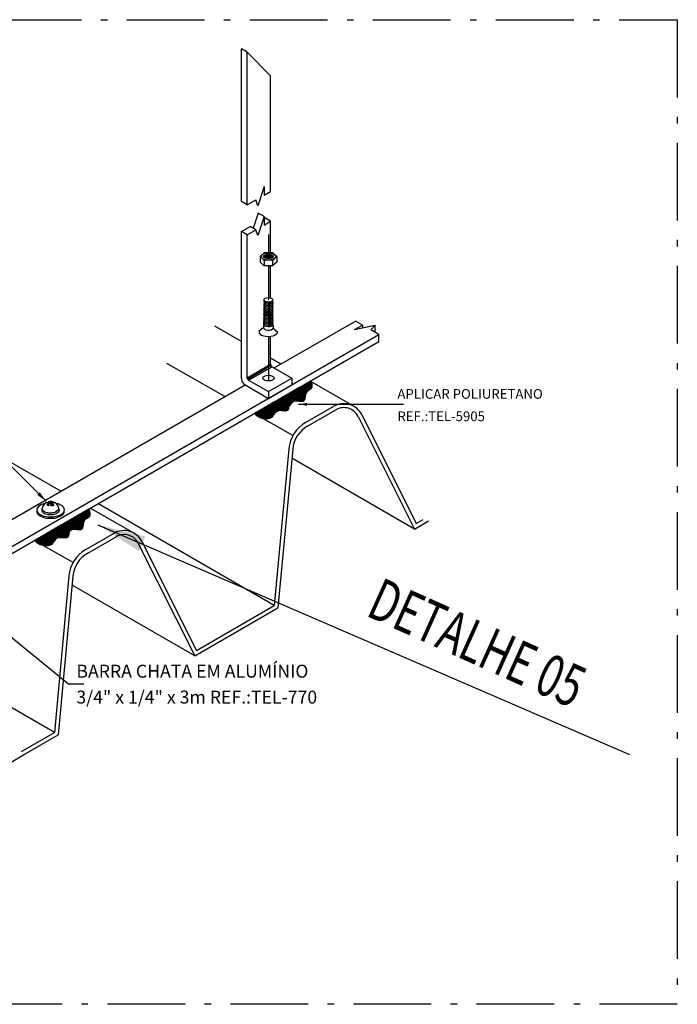
# Model space of a CAD drawing. Units: metres. Extents: x 1427 to 2010, y -338 to 88.
# Drawn here: x 1752 to 1763, y 43 to 59 of the extents above; entities that cross this region are included whole.
import ezdxf
from ezdxf.enums import TextEntityAlignment as Align

# ---------------------------------------------------------------- set-up
doc = ezdxf.new("R2010")
doc.units = ezdxf.units.M
doc.header["$MEASUREMENT"] = 0
doc.linetypes.add('ACAD_ISO10W100', pattern=[18, 12, -3, 0, -3])
doc.linetypes.add('DASHDOT', pattern=[25.4, 12.7, -6.35, 0, -6.35])
for name, color, linetype in [('159-DETALHES_SPDA', 1, 'Continuous'), ('302-TEXTOS_DA_ARQUITETURA', 1, 'Continuous'), ('C01', 1, 'Continuous'), ('C015', 15, 'Continuous'), ('C02', 2, 'Continuous'), ('C03', 3, 'Continuous'), ('CARIMBO', 1, 'Continuous'), ('NOTA', 3, 'Continuous')]:
    doc.layers.add(name, color=color, linetype=linetype)
doc.styles.add('80CL', font='romans.shx', dxfattribs={"height": 2})
doc.styles.add('LEGENDA_TITULO', font='swissko.ttf', dxfattribs={"width": 0.9, "oblique": 10, "height": 0.55})
doc.styles.add('LEGENDA_TITULO1', font='swissl.ttf', dxfattribs={"width": 0.9, "height": 0.2})

# ---------------------------------------------------------------- blocks, each defined once
blk = doc.blocks.new('NOME_DESENHO1')
at = {"layer": '302-TEXTOS_DA_ARQUITETURA', "color": 5, "linetype": 'Continuous', "ltscale": 0.25, "style": 'LEGENDA_TITULO', "oblique": 10, "width": 0.7}
blk.add_attdef('NOME_DES', text='', height=0.12, dxfattribs=at).set_placement((0.0603, -0.2536), align=Align.MIDDLE_LEFT)
at = {"layer": '302-TEXTOS_DA_ARQUITETURA', "color": 3, "ltscale": 1.5, "style": 'LEGENDA_TITULO1', "width": 0.9}
blk.add_attdef('ESC_DES', text='', height=0.06, dxfattribs=at).set_placement((0.0375, -0.4001), align=Align.MIDDLE_LEFT)

msp = doc.modelspace()

# ---------------------------------------------------------------- hatches: boundary and pattern name
at = {"layer": 'C01', "linetype": 'DASHDOT'}
h = msp.add_hatch(dxfattribs=at)
h.set_pattern_fill('ANSI31', color=256, scale=0.0936, style=0)
h.set_pattern_definition([(45, (1755.244755, 50.775664), (-0.00827315, 0.00827315), [])])
h.paths.add_polyline_path([(1756.49935, 52.69207), (1756.28632, 52.56908), (1756.30649, 52.55826), (1756.32371, 52.5498), (1756.3384, 52.5434), (1756.35104, 52.53879), (1756.36205, 52.53566), (1756.37188, 52.53374), (1756.38098, 52.53272), (1756.3898, 52.53233), (1756.39871, 52.53232), (1756.40773, 52.53263), (1756.41686, 52.53328), (1756.42604, 52.53426), (1756.43525, 52.53556), (1756.44446, 52.53719), (1756.45241, 52.53888)])
h.paths.add_polyline_path([(1756.45241, 52.53888), (1756.45362, 52.53914), (1756.46271, 52.54142), (1756.4717, 52.54402), (1756.48055, 52.5469), (1756.48924, 52.55003), (1756.49775, 52.55338), (1756.50606, 52.55691), (1756.51414, 52.56058), (1756.52196, 52.56436), (1756.5295, 52.56821), (1756.53673, 52.57211), (1756.54365, 52.57605), (1756.55024, 52.58005), (1756.55648, 52.58412), (1756.56236, 52.58827), (1756.56787, 52.59251), (1756.57299, 52.59686), (1756.57772, 52.60132), (1756.58203, 52.6059), (1756.58595, 52.61062), (1756.58946, 52.61547), (1756.5926, 52.62047), (1756.59535, 52.62563), (1756.59774, 52.63094), (1756.59977, 52.63642), (1756.60145, 52.64207), (1756.60279, 52.64789), (1756.6038, 52.65383), (1756.60451, 52.65982), (1756.60493, 52.6658), (1756.60507, 52.67171), (1756.60496, 52.67749), (1756.6046, 52.68307), (1756.60403, 52.68838), (1756.60322, 52.69343), (1756.60206, 52.69837), (1756.6004, 52.70343), (1756.59809, 52.70884), (1756.59499, 52.71481), (1756.59096, 52.72157), (1756.58584, 52.72933), (1756.57949, 52.73833), (1756.49935, 52.69207)])

# ---------------------------------------------------------------- linework, layer by layer
at = {"layer": '159-DETALHES_SPDA', "color": 3, "linetype": 'ACAD_ISO10W100', "ltscale": 0.1}
msp.add_lwpolyline([(1737.00888, 58.52436), (1762.60888, 58.52436), (1762.60888, 43.32436), (1737.00888, 43.32436)], close=True, dxfattribs=at)
at = {"layer": 'C01', "linetype": 'DASHDOT'}
for p, q in [((1756.29554, 55.20623), (1756.29554, 54.86934)), ((1756.29554, 54.72329), (1756.29554, 54.19845)), ((1756.29554, 53.63482), (1756.29554, 52.94686))]:
    msp.add_line(p, q, dxfattribs=at)
at = {"layer": 'C01'}
for p, q in [((1755.96785, 52.99695), (1756.3292, 53.20557)), ((1755.97372, 52.97505), (1756.33506, 53.18367)), ((1755.98976, 52.95902), (1756.3511, 53.16764)), ((1756.47227, 52.51298), (1756.85916, 52.89987)), ((1756.47879, 52.51207), (1756.87673, 52.91001)), ((1756.48538, 52.51124), (1756.8943, 52.92016)), ((1756.49221, 52.51064), (1756.91188, 52.93031)), ((1756.49923, 52.51024), (1756.92945, 52.94045)), ((1756.50648, 52.51006), (1756.94702, 52.9506)), ((1756.514, 52.51016), (1756.9586, 52.95476)), ((1756.52185, 52.51058), (1756.96017, 52.9489)), ((1756.52999, 52.5113), (1756.96172, 52.94303)), ((1756.53874, 52.51262), (1756.96326, 52.93714)), ((1756.54787, 52.51433), (1756.96475, 52.9312)), ((1756.55795, 52.51699), (1756.96621, 52.92524)), ((1756.67176, 52.62337), (1756.96757, 52.91918)), ((1756.69009, 52.63427), (1756.96888, 52.91306)), ((1756.70051, 52.63728), (1756.97006, 52.90682)), ((1756.70939, 52.63872), (1756.97111, 52.90044)), ((1756.21427, 52.36881), (1756.5898, 52.74435)), ((1756.22049, 52.36761), (1756.60738, 52.7545)), ((1756.227, 52.3667), (1756.62495, 52.76464)), ((1756.23359, 52.36587), (1756.64252, 52.77479)), ((1756.24043, 52.36528), (1756.66009, 52.78494)), ((1756.24744, 52.36487), (1756.67766, 52.79509)), ((1756.2547, 52.36469), (1756.69523, 52.80523)), ((1756.26222, 52.36479), (1756.70681, 52.80939)), ((1756.27006, 52.36521), (1756.70839, 52.80354)), ((1756.27821, 52.36593), (1756.70994, 52.79766)), ((1756.28695, 52.36725), (1756.71148, 52.79178)), ((1756.29609, 52.36896), (1756.71296, 52.78584)), ((1756.30617, 52.37162), (1756.71442, 52.77988)), ((1756.39127, 52.54335), (1756.59558, 52.74766)), ((1756.39593, 52.54058), (1756.61316, 52.75781)), ((1756.40063, 52.53786), (1756.63073, 52.76795)), ((1756.40546, 52.53526), (1756.6483, 52.7781)), ((1756.41037, 52.53275), (1756.66587, 52.78825)), ((1756.4154, 52.53035), (1756.68344, 52.79839)), ((1756.41998, 52.478), (1756.71578, 52.77381)), ((1756.42056, 52.52808), (1756.70101, 52.80854)), ((1756.42583, 52.52594), (1756.71859, 52.81869)), ((1756.43112, 52.5238), (1756.73616, 52.82884)), ((1756.43669, 52.52195), (1756.75373, 52.83898)), ((1756.4383, 52.4889), (1756.71709, 52.76769)), ((1756.44227, 52.5201), (1756.7713, 52.84913)), ((1756.44801, 52.51842), (1756.78887, 52.85928)), ((1756.44873, 52.49191), (1756.71827, 52.76145)), ((1756.4539, 52.51688), (1756.80644, 52.86942)), ((1756.4576, 52.49336), (1756.71932, 52.75507)), ((1756.45983, 52.51538), (1756.82402, 52.87957)), ((1756.46568, 52.49401), (1756.72026, 52.74859)), ((1756.46605, 52.51418), (1756.84159, 52.88972)), ((1756.71747, 52.63938), (1756.97204, 52.89395)), ((1756.72508, 52.63957), (1756.97267, 52.88716)), ((1756.73234, 52.63941), (1756.97302, 52.88008)), ((1756.73936, 52.639), (1756.97298, 52.87262)), ((1756.74625, 52.63846), (1756.97231, 52.86452)), ((1756.75304, 52.63783), (1756.88224, 52.76703)), ((1756.75972, 52.63709), (1756.87743, 52.75479)), ((1756.76639, 52.63632), (1756.8743, 52.74424)), ((1756.92219, 52.80698), (1756.97043, 52.85522)), ((1756.94239, 52.81975), (1756.9657, 52.84306)), ((1756.13496, 52.40088), (1756.32623, 52.59214)), ((1756.13949, 52.39798), (1756.3438, 52.60229)), ((1756.14414, 52.39521), (1756.36137, 52.61244)), ((1756.14885, 52.39249), (1756.37894, 52.62259)), ((1756.15368, 52.3899), (1756.39651, 52.63273)), ((1756.15859, 52.38738), (1756.41409, 52.64288)), ((1756.16361, 52.38498), (1756.43166, 52.65303)), ((1756.16877, 52.38272), (1756.44923, 52.66317)), ((1756.17405, 52.38057), (1756.4668, 52.67332)), ((1756.17933, 52.37843), (1756.48437, 52.68347)), ((1756.18491, 52.37658), (1756.50195, 52.69362)), ((1756.19048, 52.37473), (1756.51952, 52.70376)), ((1756.19623, 52.37305), (1756.53709, 52.71391)), ((1756.20211, 52.37151), (1756.55466, 52.72406)), ((1756.20805, 52.37002), (1756.57223, 52.7342)), ((1756.32863, 52.59207), (1756.33201, 52.59545)), ((1756.3326, 52.58862), (1756.34958, 52.6056)), ((1756.33658, 52.58517), (1756.36715, 52.61575)), ((1756.34056, 52.58173), (1756.38472, 52.62589)), ((1756.34457, 52.57832), (1756.40229, 52.63604)), ((1756.3486, 52.57492), (1756.41987, 52.64619)), ((1756.35266, 52.57155), (1756.43744, 52.65633)), ((1756.35674, 52.56821), (1756.45501, 52.66648)), ((1756.36087, 52.56492), (1756.47258, 52.67663)), ((1756.36503, 52.56165), (1756.49015, 52.68678)), ((1756.36927, 52.55846), (1756.50773, 52.69692)), ((1756.37352, 52.55529), (1756.5253, 52.70707)), ((1756.37788, 52.55222), (1756.54287, 52.71722)), ((1756.38225, 52.54917), (1756.56044, 52.72736)), ((1756.38675, 52.54625), (1756.57801, 52.73751)), ((1756.4733, 52.4942), (1756.72088, 52.74179)), ((1756.48056, 52.49404), (1756.72123, 52.73471)), ((1756.48758, 52.49363), (1756.7212, 52.72725)), ((1756.49447, 52.4931), (1756.72052, 52.71915)), ((1756.50126, 52.49246), (1756.63046, 52.62167)), ((1756.50794, 52.49172), (1756.62565, 52.60943)), ((1756.5146, 52.49096), (1756.62251, 52.59887)), ((1756.56938, 52.52099), (1756.65838, 52.60999)), ((1756.67041, 52.66161), (1756.71864, 52.70985)), ((1756.6906, 52.67438), (1756.71391, 52.6977)), ((1756.77303, 52.63554), (1756.87203, 52.73455)), ((1756.7797, 52.63479), (1756.87026, 52.72535)), ((1756.78643, 52.63409), (1756.86876, 52.71642)), ((1756.79323, 52.63347), (1756.86739, 52.70763)), ((1756.80017, 52.63299), (1756.86604, 52.69886)), ((1756.80739, 52.63278), (1756.86459, 52.68998)), ((1756.81495, 52.63292), (1756.86289, 52.68085)), ((1756.82313, 52.63367), (1756.86064, 52.67118)), ((1756.83252, 52.63564), (1756.85694, 52.66006)), ((1756.07685, 52.44671), (1756.08022, 52.45008)), ((1756.08082, 52.44325), (1756.0978, 52.46023)), ((1756.08479, 52.4398), (1756.11537, 52.47038)), ((1756.08878, 52.43637), (1756.13294, 52.48053)), ((1756.09279, 52.43295), (1756.15051, 52.49067)), ((1756.09681, 52.42955), (1756.16808, 52.50082)), ((1756.10087, 52.42618), (1756.18565, 52.51097)), ((1756.10495, 52.42284), (1756.20323, 52.52111)), ((1756.10909, 52.41955), (1756.2208, 52.53126)), ((1756.11325, 52.41629), (1756.23837, 52.54141)), ((1756.11748, 52.4131), (1756.25594, 52.55156)), ((1756.12173, 52.40992), (1756.27351, 52.5617)), ((1756.12609, 52.40686), (1756.29108, 52.57185)), ((1756.13046, 52.4038), (1756.30866, 52.582)), ((1756.31759, 52.37562), (1756.4066, 52.46463)), ((1756.52125, 52.49018), (1756.62025, 52.58918)), ((1756.52791, 52.48942), (1756.61847, 52.57998)), ((1756.53464, 52.48872), (1756.61697, 52.57105)), ((1756.54145, 52.4881), (1756.6156, 52.56226)), ((1756.54839, 52.48762), (1756.61425, 52.55349)), ((1756.5556, 52.48741), (1756.61281, 52.54461)), ((1756.56317, 52.48755), (1756.6111, 52.53548)), ((1756.57134, 52.4883), (1756.60885, 52.52581)), ((1756.58073, 52.49027), (1756.60516, 52.51469)), ((1756.5831, 52.52728), (1756.63724, 52.58143)), ((1756.33131, 52.38192), (1756.38546, 52.43606)), ((1753.0493, 50.53208), (1753.44724, 50.93002)), ((1753.05589, 50.53125), (1753.46482, 50.94017)), ((1753.06272, 50.53065), (1753.48239, 50.95032)), ((1753.06974, 50.53025), (1753.49996, 50.96046)), ((1753.07699, 50.53007), (1753.51753, 50.97061)), ((1753.08451, 50.53017), (1753.52911, 50.97476)), ((1753.09236, 50.53059), (1753.53068, 50.96891)), ((1753.1005, 50.53131), (1753.53224, 50.96304)), ((1753.10925, 50.53263), (1753.53377, 50.95715)), ((1753.11838, 50.53434), (1753.53526, 50.95121)), ((1753.12846, 50.537), (1753.53672, 50.94525)), ((1753.24227, 50.64338), (1753.53808, 50.93918)), ((1753.2606, 50.65428), (1753.53939, 50.93307)), ((1753.27103, 50.65728), (1753.54057, 50.92683)), ((1753.2799, 50.65873), (1753.54162, 50.92045)), ((1752.81363, 50.41025), (1753.17782, 50.77444)), ((1752.81985, 50.40905), (1753.19539, 50.78458)), ((1752.82607, 50.40784), (1753.21296, 50.79473)), ((1752.83259, 50.40693), (1753.23053, 50.80488)), ((1752.83918, 50.4061), (1753.2481, 50.81503)), ((1752.84601, 50.40551), (1753.26568, 50.82517)), ((1752.85303, 50.4051), (1753.28325, 50.83532)), ((1752.86028, 50.40493), (1753.30082, 50.84547)), ((1752.8678, 50.40503), (1753.3124, 50.84962)), ((1752.87565, 50.40544), (1753.31397, 50.84377)), ((1752.88379, 50.40617), (1753.31552, 50.8379)), ((1752.89254, 50.40749), (1753.31706, 50.83201)), ((1752.90167, 50.4092), (1753.31855, 50.82607)), ((1752.91175, 50.41185), (1753.32001, 50.82011)), ((1752.96644, 50.56059), (1753.18367, 50.77782)), ((1752.97114, 50.55787), (1753.20124, 50.78796)), ((1752.97597, 50.55527), (1753.21881, 50.79811)), ((1752.98088, 50.55276), (1753.23638, 50.80826)), ((1752.98591, 50.55036), (1753.25395, 50.8184)), ((1752.99107, 50.54809), (1753.27153, 50.82855)), ((1752.99635, 50.54595), (1753.2891, 50.8387)), ((1753.00163, 50.54381), (1753.30667, 50.84885)), ((1753.0072, 50.54196), (1753.32424, 50.85899)), ((1753.01278, 50.54011), (1753.34181, 50.86914)), ((1753.01853, 50.53843), (1753.35939, 50.87929)), ((1753.02441, 50.53689), (1753.37696, 50.88943)), ((1753.02556, 50.51824), (1753.32137, 50.81404)), ((1753.03034, 50.53539), (1753.39453, 50.89958)), ((1753.03656, 50.53419), (1753.4121, 50.90973)), ((1753.04278, 50.53299), (1753.42967, 50.91988)), ((1753.04389, 50.52914), (1753.32268, 50.80793)), ((1753.05432, 50.53214), (1753.32386, 50.80169)), ((1753.06319, 50.53359), (1753.32491, 50.79531)), ((1753.07127, 50.53425), (1753.32584, 50.78882)), ((1753.07888, 50.53443), (1753.32647, 50.78202)), ((1753.08614, 50.53427), (1753.32682, 50.77495)), ((1753.28798, 50.65939), (1753.54255, 50.91396)), ((1753.29559, 50.65958), (1753.54318, 50.90716)), ((1753.30286, 50.65942), (1753.54353, 50.90009)), ((1753.30987, 50.65901), (1753.54349, 50.89263)), ((1753.31676, 50.65847), (1753.54282, 50.88453)), ((1753.32355, 50.65784), (1753.45276, 50.78704)), ((1753.33024, 50.6571), (1753.44794, 50.7748)), ((1753.4927, 50.82699), (1753.54094, 50.87523)), ((1753.5129, 50.83976), (1753.53621, 50.86307)), ((1752.73605, 50.44404), (1752.91424, 50.62223)), ((1752.74055, 50.44111), (1752.93181, 50.63238)), ((1752.74507, 50.43821), (1752.94938, 50.64252)), ((1752.74973, 50.43544), (1752.96696, 50.65267)), ((1752.75443, 50.43272), (1752.98453, 50.66282)), ((1752.75926, 50.43013), (1753.0021, 50.67297)), ((1752.76417, 50.42761), (1753.01967, 50.68311)), ((1752.7692, 50.42521), (1753.03724, 50.69326)), ((1752.77436, 50.42295), (1753.05482, 50.70341)), ((1752.77963, 50.4208), (1753.07239, 50.71355)), ((1752.78492, 50.41866), (1753.08996, 50.7237)), ((1752.79049, 50.41681), (1753.10753, 50.73385)), ((1752.79607, 50.41496), (1753.1251, 50.744)), ((1752.80181, 50.41328), (1753.14267, 50.75414)), ((1752.8077, 50.41174), (1753.16025, 50.76429)), ((1752.90311, 50.60863), (1752.92009, 50.62561)), ((1752.90709, 50.60518), (1752.93766, 50.63576)), ((1752.91108, 50.60174), (1752.95524, 50.6459)), ((1752.91508, 50.59833), (1752.97281, 50.65605)), ((1752.91911, 50.59493), (1752.99038, 50.6662)), ((1752.92317, 50.59156), (1753.00795, 50.67634)), ((1752.92725, 50.58822), (1753.02552, 50.68649)), ((1752.93138, 50.58493), (1753.04309, 50.69664)), ((1752.93554, 50.58166), (1753.06067, 50.70679)), ((1752.93978, 50.57847), (1753.07824, 50.71693)), ((1752.94403, 50.5753), (1753.09581, 50.72708)), ((1752.94839, 50.57223), (1753.11338, 50.73723)), ((1752.95276, 50.56918), (1753.13095, 50.74737)), ((1752.95726, 50.56626), (1753.14852, 50.75752)), ((1752.96178, 50.56336), (1753.1661, 50.76767)), ((1753.09316, 50.53386), (1753.32678, 50.76749)), ((1753.10005, 50.53333), (1753.32611, 50.75939)), ((1753.10684, 50.53269), (1753.23605, 50.6619)), ((1753.11352, 50.53195), (1753.23123, 50.64966)), ((1753.12019, 50.53119), (1753.2281, 50.6391)), ((1753.12683, 50.53041), (1753.22583, 50.62941)), ((1753.1335, 50.52965), (1753.22406, 50.62021)), ((1753.13989, 50.541), (1753.22889, 50.63)), ((1753.27599, 50.70185), (1753.32423, 50.75008)), ((1753.29619, 50.71462), (1753.3195, 50.73793)), ((1753.3369, 50.65633), (1753.44481, 50.76425)), ((1753.34354, 50.65555), (1753.44255, 50.75456)), ((1753.35021, 50.6548), (1753.44077, 50.74536)), ((1753.35694, 50.6541), (1753.43927, 50.73643)), ((1753.36374, 50.65348), (1753.4379, 50.72764)), ((1753.37069, 50.653), (1753.43655, 50.71887)), ((1753.3779, 50.65279), (1753.4351, 50.70999)), ((1753.38546, 50.65293), (1753.4334, 50.70086)), ((1753.39364, 50.65368), (1753.43115, 50.69119)), ((1753.40303, 50.65565), (1753.42745, 50.68007)), ((1752.68243, 50.48694), (1752.68581, 50.49032)), ((1752.6864, 50.48348), (1752.70338, 50.50047)), ((1752.69038, 50.48004), (1752.72095, 50.51061)), ((1752.69437, 50.4766), (1752.73852, 50.52076)), ((1752.69837, 50.47318), (1752.7561, 50.53091)), ((1752.7024, 50.46978), (1752.77367, 50.54105)), ((1752.70646, 50.46642), (1752.79124, 50.5512)), ((1752.71054, 50.46308), (1752.80881, 50.56135)), ((1752.71467, 50.45979), (1752.82638, 50.57149)), ((1752.71883, 50.45652), (1752.84395, 50.58164)), ((1752.72307, 50.45333), (1752.86153, 50.59179)), ((1752.72732, 50.45016), (1752.8791, 50.60194)), ((1752.73168, 50.44709), (1752.89667, 50.61208)), ((1752.89914, 50.61208), (1752.90252, 50.61546)), ((1752.92318, 50.41585), (1753.01218, 50.50486)), ((1752.9369, 50.42215), (1752.99104, 50.4763)), ((1753.14023, 50.52896), (1753.22256, 50.61129)), ((1753.14703, 50.52834), (1753.22119, 50.60249)), ((1753.15361, 50.54729), (1753.20776, 50.60144)), ((1753.15397, 50.52786), (1753.21984, 50.59372)), ((1753.16119, 50.52764), (1753.21839, 50.58485)), ((1753.16875, 50.52778), (1753.21669, 50.57572)), ((1753.17693, 50.52853), (1753.21444, 50.56605)), ((1753.18632, 50.5305), (1753.21074, 50.55492))]:
    msp.add_line(p, q, dxfattribs=at)
at = {"layer": 'C01', "linetype": 'DASHDOT'}
msp.add_lwpolyline([(1756.28632, 52.56908), (1756.30649, 52.55826), (1756.32371, 52.5498), (1756.3384, 52.5434), (1756.35104, 52.53879), (1756.36205, 52.53566), (1756.37188, 52.53374), (1756.38098, 52.53272), (1756.3898, 52.53233), (1756.39871, 52.53232), (1756.40773, 52.53263), (1756.41686, 52.53328), (1756.42604, 52.53426), (1756.43525, 52.53556), (1756.44446, 52.53719), (1756.45362, 52.53914), (1756.46271, 52.54142), (1756.4717, 52.54402), (1756.48055, 52.5469), (1756.48924, 52.55003), (1756.49775, 52.55338), (1756.50606, 52.55691), (1756.51414, 52.56058), (1756.52196, 52.56436), (1756.5295, 52.56821), (1756.53673, 52.57211), (1756.54365, 52.57605), (1756.55024, 52.58005), (1756.55648, 52.58412), (1756.56236, 52.58827), (1756.56787, 52.59251), (1756.57299, 52.59686), (1756.57772, 52.60132), (1756.58203, 52.6059), (1756.58595, 52.61062), (1756.58946, 52.61547), (1756.5926, 52.62047), (1756.59535, 52.62563), (1756.59774, 52.63094), (1756.59977, 52.63642), (1756.60145, 52.64207), (1756.60279, 52.64789), (1756.6038, 52.65383), (1756.60451, 52.65982), (1756.60493, 52.6658), (1756.60507, 52.67171), (1756.60496, 52.67749), (1756.6046, 52.68307), (1756.60403, 52.68838), (1756.60322, 52.69343), (1756.60206, 52.69837), (1756.6004, 52.70343), (1756.59809, 52.70884), (1756.59499, 52.71481), (1756.59096, 52.72157), (1756.58584, 52.72933), (1756.57949, 52.73833)], dxfattribs=at)
at = {"layer": 'C01'}
for centre in [(1756.29444, 54.11374), (1756.2946, 54.17448), (1756.2946, 54.1542), (1756.29498, 54.13427), (1756.29429, 53.99216), (1756.29429, 53.97188), (1756.29444, 54.09346), (1756.29444, 54.0529), (1756.29444, 54.03262), (1756.29483, 54.01268), (1756.29498, 54.07342), (1756.2936, 53.8095), (1756.29375, 53.93108), (1756.29375, 53.9108), (1756.29375, 53.87023), (1756.29375, 53.84995), (1756.29414, 53.83002), (1756.29429, 53.9516), (1756.29429, 53.89075)]:
    msp.add_ellipse(centre, major_axis=(0.07268, -0.00613), ratio=0.28154659, start_param=3.15886764, end_param=6.28318531, dxfattribs=at)
for points in [[(1756.32764, 52.59293), (1756.41769, 52.52925), (1756.60782, 52.54477), (1756.6893, 52.63402), (1756.84451, 52.64178), (1756.89107, 52.78146), (1756.96091, 52.83578), (1756.95801, 52.95695)], [(1756.07586, 52.44756), (1756.16591, 52.38388), (1756.35603, 52.3994), (1756.43752, 52.48865), (1756.59272, 52.49641), (1756.63928, 52.63609), (1756.70913, 52.69041), (1756.70622, 52.81158)], [(1752.89816, 50.61294), (1752.9882, 50.54926), (1753.17833, 50.56478), (1753.25981, 50.65402), (1753.41502, 50.66178), (1753.46158, 50.80147), (1753.53142, 50.85579), (1753.52852, 50.97696)], [(1752.68144, 50.4878), (1752.77149, 50.42412), (1752.96162, 50.43964), (1753.0431, 50.52888), (1753.19831, 50.53664), (1753.24487, 50.67633), (1753.31471, 50.73065), (1753.31181, 50.85181)]]:
    msp.add_spline(points, degree=3, dxfattribs=at)
at = {"layer": 'C015'}
for centre, start_param, end_param in [((1756.29554, 54.8564), 0.1849104, 2.97272711), ((1756.29554, 54.84347), 0.36478891, 2.77872064), ((1756.29554, 54.83053), 0.55856559, 2.58130177), ((1756.29554, 54.81759), 0.78529228, 2.36675021), ((1756.29554, 54.80466), 1.07426233, 2.06938186)]:
    msp.add_ellipse(centre, major_axis=(0.07365, 0), ratio=0.50027855, start_param=start_param, end_param=end_param, dxfattribs=at)
at = {"layer": 'C02'}
for p, q in [((1755.87752, 55.71635), (1755.87752, 58.07361)), ((1755.96785, 58.02146), (1755.87752, 58.07361)), ((1755.96785, 55.66427), (1755.96785, 58.02146)), ((1756.3292, 57.66012), (1755.96785, 58.02146)), ((1756.3292, 55.87289), (1756.3292, 57.66012)), ((1756.22737, 55.94728), (1756.13252, 55.65106)), ((1756.22737, 55.94728), (1756.22737, 55.8141)), ((1756.22737, 55.8141), (1756.3292, 55.87289)), ((1756.3292, 55.87289), (1756.3292, 55.87418)), ((1755.87752, 55.71635), (1755.87752, 55.71765)), ((1755.9678, 55.66423), (1755.87752, 55.71635)), ((1755.9678, 55.66423), (1756.10233, 55.74191)), ((1755.96785, 55.66427), (1755.96785, 55.66556)), ((1756.13252, 55.65106), (1756.10233, 55.74191)), ((1756.13709, 55.53936), (1756.06208, 55.3051)), ((1756.22737, 55.48724), (1756.13252, 55.19102)), ((1756.22737, 55.48724), (1756.13709, 55.53936)), ((1756.22737, 55.48724), (1756.22737, 55.35405)), ((1755.87752, 55.25631), (1756.01206, 55.33399)), ((1756.10233, 55.28187), (1756.01206, 55.33399)), ((1756.22737, 55.4583), (1756.23892, 55.46496)), ((1756.22737, 55.35405), (1756.3292, 55.41284)), ((1756.3292, 55.41284), (1756.23892, 55.46496)), ((1756.3292, 54.92589), (1756.3292, 55.41284)), ((1755.9678, 55.20419), (1755.87752, 55.25631)), ((1755.87752, 52.98469), (1755.87752, 55.25631)), ((1755.9678, 55.20419), (1756.10233, 55.28187)), ((1755.96785, 52.99695), (1755.96785, 55.20422)), ((1756.13252, 55.19102), (1756.10233, 55.28187)), ((1756.22723, 54.92274), (1756.17064, 54.87374)), ((1756.35538, 54.92589), (1756.2357, 54.92589)), ((1756.36385, 54.92274), (1756.42044, 54.87375)), ((1756.16617, 54.86396), (1756.16617, 54.77931)), ((1756.16617, 54.77931), (1756.23088, 54.72329)), ((1756.23088, 54.80101), (1756.23088, 54.72329)), ((1756.3602, 54.72329), (1756.23088, 54.72329)), ((1756.3292, 54.22928), (1756.3292, 54.72329)), ((1756.3602, 54.80101), (1756.3602, 54.72329)), ((1756.42491, 54.77931), (1756.3602, 54.72329)), ((1756.42491, 54.86396), (1756.42491, 54.77931)), ((1756.22246, 54.18084), (1756.23103, 54.1845)), ((1756.22246, 54.16056), (1756.23744, 54.16679)), ((1756.22246, 54.14028), (1756.23744, 54.14651)), ((1756.22273, 54.11999), (1756.23744, 54.12611)), ((1756.36727, 54.16835), (1756.35147, 54.17765)), ((1756.36727, 54.14807), (1756.35147, 54.15736)), ((1756.36712, 54.1279), (1756.35147, 54.1371)), ((1756.36712, 54.10762), (1756.35147, 54.11682)), ((1756.22215, 53.95796), (1756.23744, 53.96432)), ((1756.22273, 54.09971), (1756.23744, 54.10583)), ((1756.22273, 54.07943), (1756.23744, 54.08554)), ((1756.22273, 54.05915), (1756.23744, 54.06526)), ((1756.22273, 54.03887), (1756.23744, 54.04498)), ((1756.22273, 54.01859), (1756.23744, 54.0247)), ((1756.22273, 53.9983), (1756.23744, 54.00442)), ((1756.22273, 53.97802), (1756.23744, 53.98414)), ((1756.36712, 54.08734), (1756.35147, 54.09654)), ((1756.36712, 54.06706), (1756.35147, 54.07626)), ((1756.36712, 54.04677), (1756.35147, 54.05598)), ((1756.36697, 54.0266), (1756.35147, 54.03571)), ((1756.36697, 54.00632), (1756.35147, 54.01543)), ((1756.36697, 53.98604), (1756.35147, 53.99515)), ((1756.36697, 53.96576), (1756.35147, 53.97487)), ((1756.2209, 53.81527), (1756.22036, 53.77447)), ((1756.2209, 53.81527), (1756.23592, 53.82151)), ((1756.22106, 53.87601), (1756.23607, 53.88225)), ((1756.22106, 53.85572), (1756.23607, 53.86197)), ((1756.22144, 53.83579), (1756.23592, 53.84179)), ((1756.22215, 53.93768), (1756.23744, 53.94404)), ((1756.22242, 53.9174), (1756.23744, 53.92364)), ((1756.22242, 53.89712), (1756.23744, 53.90336)), ((1756.36697, 53.94547), (1756.35147, 53.95459)), ((1756.36681, 53.9253), (1756.35147, 53.93433)), ((1756.36681, 53.90502), (1756.35147, 53.91404)), ((1756.36681, 53.88474), (1756.35147, 53.89376)), ((1756.36681, 53.86446), (1756.35147, 53.87348)), ((1756.36681, 53.84418), (1756.35147, 53.8532)), ((1756.36666, 53.824), (1756.35147, 53.83294)), ((1756.36666, 53.80372), (1756.35147, 53.81265)), ((1756.22028, 53.77388), (1756.14859, 53.70839)), ((1756.36666, 53.80372), (1756.36612, 53.76292)), ((1756.36612, 53.76292), (1756.43754, 53.70795)), ((1752.86432, 51.09034), (1750.36592, 53.58874)), ((1756.3292, 53.20557), (1756.3292, 53.6371)), ((1756.3511, 53.16764), (1756.6557, 52.99178)), ((1755.98976, 52.95902), (1756.29436, 52.78316)), ((1756.29436, 52.78316), (1756.6557, 52.99178)), ((1756.6557, 52.99178), (1756.6557, 52.88747)), ((1755.93397, 52.88692), (1756.29436, 52.67885)), ((1756.29436, 52.67885), (1756.6557, 52.88747)), ((1756.29436, 52.78316), (1756.29436, 52.67885)), ((1756.75853, 52.58733), (1758.38074, 52.58733)), ((1752.89796, 51.07257), (1752.88071, 51.06474)), ((1752.92625, 51.06721), (1752.89788, 51.08358)), ((1752.89788, 51.08358), (1752.89796, 51.07257)), ((1752.92629, 51.05621), (1752.89796, 51.07257)), ((1752.92625, 51.06721), (1752.95714, 51.08504)), ((1752.92629, 51.05621), (1752.95714, 51.07402)), ((1752.95714, 51.08504), (1752.98365, 51.06973)), ((1752.95714, 51.07402), (1752.95714, 51.08504)), ((1752.95714, 51.07402), (1752.97411, 51.06422)), ((1752.80032, 50.972), (1752.80053, 50.94416)), ((1752.90135, 51.05283), (1752.86846, 51.07182)), ((1752.87528, 51.03778), (1752.90135, 51.05283)), ((1752.87528, 51.03778), (1752.9018, 51.02247)), ((1752.88482, 51.03227), (1752.90612, 51.04457)), ((1752.90135, 51.05283), (1752.90612, 51.04457)), ((1752.9018, 51.02247), (1752.92786, 51.03752)), ((1752.92625, 51.06721), (1752.92629, 51.05621)), ((1752.95706, 51.02067), (1752.92786, 51.03752)), ((1752.95276, 51.0519), (1752.94801, 51.04367)), ((1752.9743, 51.02849), (1752.94801, 51.04367)), ((1752.95276, 51.0519), (1752.98365, 51.06973)), ((1752.98494, 51.03332), (1752.95276, 51.0519)), ((1752.95706, 51.02067), (1752.98494, 51.03332)), ((1753.06155, 50.97395), (1753.06176, 50.94611)), ((1753.66265, 50.72447), (1761.87293, 47.17924)), ((1751.45341, 49.70397), (1753.21334, 48.26678)), ((1753.44734, 48.26678), (1753.21334, 48.26678))]:
    msp.add_line(p, q, dxfattribs=at)
at = {"layer": 'C02', "linetype": 'ByBlock'}
for p, q in [((1756.38564, 53.14769), (1757.63984, 53.8718)), ((1757.62565, 53.74019), (1757.74673, 53.81009)), ((1757.62565, 53.74019), (1757.94472, 53.80944)), ((1757.74673, 53.81009), (1757.63984, 53.8718)), ((1757.74673, 53.81009), (1757.74673, 53.76629)), ((1757.94472, 53.80944), (1757.87797, 53.73432)), ((1757.94472, 53.7043), (1757.94472, 53.80944)), ((1751.80335, 50.08596), (1758.00023, 53.66373)), ((1757.74673, 53.76629), (1757.7465, 53.76642)), ((1758.00023, 53.66373), (1757.87797, 53.73432)), ((1757.94472, 53.7043), (1757.93971, 53.69867)), ((1758.00023, 53.5586), (1758.00023, 53.66373)), ((1751.80335, 49.98083), (1758.00023, 53.5586)), ((1751.44296, 50.29403), (1755.93397, 52.88692))]:
    msp.add_line(p, q, dxfattribs=at)
at = {"layer": 'C02'}
for points in [[(1753.06155, 50.97395, -0.23387983), (1752.98421, 50.91347, -0.0510993), (1752.93142, 50.90767, -0.0510993), (1752.87856, 50.91269, -0.0649481), (1752.83892, 50.92611, -0.10420294), (1752.80846, 50.94994, -0.17470452), (1752.80032, 50.972, -0.17470452)], [(1753.06176, 50.94611, -0.17470452), (1753.05395, 50.92392, -0.10420294), (1753.02385, 50.89964, -0.0649481), (1752.98441, 50.88563, -0.0510993), (1752.93163, 50.87983, -0.0510993), (1752.87877, 50.88485, -0.0649481), (1752.83913, 50.89827, -0.10420294), (1752.80867, 50.9221, -0.17470452), (1752.80053, 50.94416, -0.17470452)]]:
    msp.add_lwpolyline(points, format="xyb", dxfattribs=at)
for centre, radius, start, end in [((1756.17911, 54.86396), 0.01294, 130.884569, 180), ((1756.2357, 54.91296), 0.01294, 90, 130.884569), ((1756.35538, 54.91296), 0.01294, 49.116474, 90), ((1756.41197, 54.86396), 0.01294, 0, 49.116474), ((1756.13947, 54.76068), 0.0999, 23.810755, 74.500981), ((1756.29555, 54.641), 0.17258, 67.996932, 112.0248), ((1756.45183, 54.76042), 0.10021, 105.581779, 156.106485), ((1756.373, 53.20557), 0.0438, 180, 240), ((1756.01166, 52.99695), 0.1347, 185.224926, 234.775074), ((1756.01166, 52.99695), 0.0438, 180, 240), ((1752.93106, 50.95592), 0.13173, 7.865196, 104.492509), ((1752.93106, 50.95592), 0.13173, 118.378181, 172.987715)]:
    msp.add_arc(centre, radius, start, end, dxfattribs=at)
for centre, major_axis, ratio in [((1756.29554, 54.86934), (0.11234, 0), 0.50027855), ((1756.29554, 54.86934), (0.07365, 0), 0.50027855), ((1756.29554, 54.19845), (0.06923, 0), 0.5094834), ((1756.29483, 52.9915), (0.08762, 0), 0.5094834)]:
    msp.add_ellipse(centre, major_axis=major_axis, ratio=ratio, dxfattribs=at)
for centre, major_axis, ratio, start_param, end_param in [((1756.29306, 53.70709), (0.14449, 0), 0.50027855, 3.1236245, 6.31293009), ((1756.29306, 53.7687), (-0.07351, 0), 0.50027855, 6.14184296, 9.27238535), ((1752.9318, 50.95735), (0.21339, 0), 0.5094834, -4.28781754, 1.17345074), ((1752.9318, 50.93545), (-0.21339, 0), 0.5094834, 6.17461474, 9.5320877)]:
    msp.add_ellipse(centre, major_axis=major_axis, ratio=ratio, start_param=start_param, end_param=end_param, dxfattribs=at)
for points in [[(1756.89298, 52.56404), (1756.89326, 52.6089), (1756.75853, 52.58733)], [(1752.72457, 51.18883), (1752.76406, 51.22883), (1752.86432, 51.09034)], [(1754.39403, 50.5485), (1754.29742, 50.32081), (1753.66265, 50.72447)]]:
    msp.add_solid(points, dxfattribs=at)
at = {"layer": 'C03'}
for p, q in [((1755.87752, 53.5581), (1755.4691, 53.79392)), ((1755.6208, 52.70611), (1754.72767, 53.2169)), ((1756.48697, 53.2062), (1756.3292, 53.2973)), ((1757.59587, 52.56592), (1756.93839, 52.94555)), ((1756.67277, 52.10448), (1756.07437, 52.44671)), ((1756.86851, 52.3036), (1757.30587, 52.55611)), ((1756.89931, 52.25025), (1757.33667, 52.50277)), ((1757.68067, 52.39977), (1758.55333, 50.66177)), ((1757.73572, 52.42741), (1758.57908, 50.74777)), ((1753.09031, 51.24513), (1751.57107, 52.114)), ((1756.60937, 51.89927), (1756.3844, 49.48066)), ((1756.6707, 51.89357), (1756.44278, 49.44324)), ((1758.55333, 50.66177), (1756.65792, 51.75618)), ((1754.20146, 50.60615), (1753.54398, 50.98578)), ((1756.3844, 49.48066), (1753.66084, 51.05325)), ((1758.55333, 50.66177), (1758.76801, 50.78572)), ((1758.57908, 50.74777), (1758.68539, 50.80915)), ((1753.27836, 50.14471), (1752.67996, 50.48694)), ((1753.47411, 50.34383), (1753.91147, 50.59634)), ((1753.50491, 50.29048), (1753.94227, 50.543)), ((1754.34131, 50.46764), (1755.18467, 48.788)), ((1754.28626, 50.43999), (1755.15892, 48.702)), ((1753.21496, 49.9395), (1752.98999, 47.52089)), ((1753.2763, 49.9338), (1753.04838, 47.48347)), ((1755.15892, 48.702), (1753.26352, 49.79641)), ((1755.15892, 48.702), (1756.44278, 49.44324)), ((1755.18467, 48.788), (1756.3844, 49.48066)), ((1752.98999, 47.52089), (1751.7774, 48.22104)), ((1752.4806, 47.22679), (1752.98999, 47.52089)), ((1752.5114, 47.17345), (1753.04838, 47.48347)), ((1752.29671, 47.0495), (1752.5114, 47.17345))]:
    msp.add_line(p, q, dxfattribs=at)
for centre, radius, start, end in [((1757.46007, 52.28896), 0.30846, 26.668329, 119.993722), ((1757.46009, 52.28901), 0.24683, 26.661579, 120.000128), ((1757.12996, 51.85083), 0.52284, 120.004938, 174.684013), ((1757.1299, 51.85086), 0.46119, 120.000128, 174.685845), ((1754.06567, 50.32919), 0.30846, 26.668329, 119.993722), ((1754.06568, 50.32924), 0.24683, 26.661579, 120.000128), ((1753.73555, 49.89106), 0.52284, 120.004938, 174.684013), ((1753.7355, 49.89109), 0.46119, 120.000128, 174.685845)]:
    msp.add_arc(centre, radius, start, end, dxfattribs=at)

# ---------------------------------------------------------------- block references
at = {"layer": 'CARIMBO', "linetype": 'Continuous', "lineweight": 0}
ref = msp.add_blockref('NOME_DESENHO1', (1758.17842, 51.01236), dxfattribs=dict(at, xscale=5.410280476333186, yscale=5.410280476333186, zscale=59.51308523967668, rotation=335.8055325300406))
ref.add_attrib('NOME_DES', 'DETALHE 05', dxfattribs={"layer": '302-TEXTOS_DA_ARQUITETURA', "color": 5, "linetype": 'Continuous', "ltscale": 0.25, "height": 0.649234, "rotation": 335.805533, "style": 'LEGENDA_TITULO', "oblique": 10, "width": 0.7}).set_placement((1757.91377, 49.62707), align=Align.MIDDLE_LEFT)

# ---------------------------------------------------------------- texts
at = {"layer": 'NOTA', "style": '80CL'}
for s, p in [('APLICAR POLIURETANO', (1758.28736, 52.74696)), ('REF.:TEL-5905', (1758.28736, 52.40165))]:
    msp.add_text(s, height=0.149411, dxfattribs=at).set_placement(p, align=Align.MIDDLE_LEFT)
for s, p in [('BARRA CHATA EM ALUMÍNIO', (1753.33034, 48.36678)), ('3/4" x 1/4" x 3m REF.:TEL-770', (1753.33034, 47.96678))]:
    msp.add_text(s, height=0.2, dxfattribs=at).set_placement(p)

doc.saveas('drawing.dxf')
